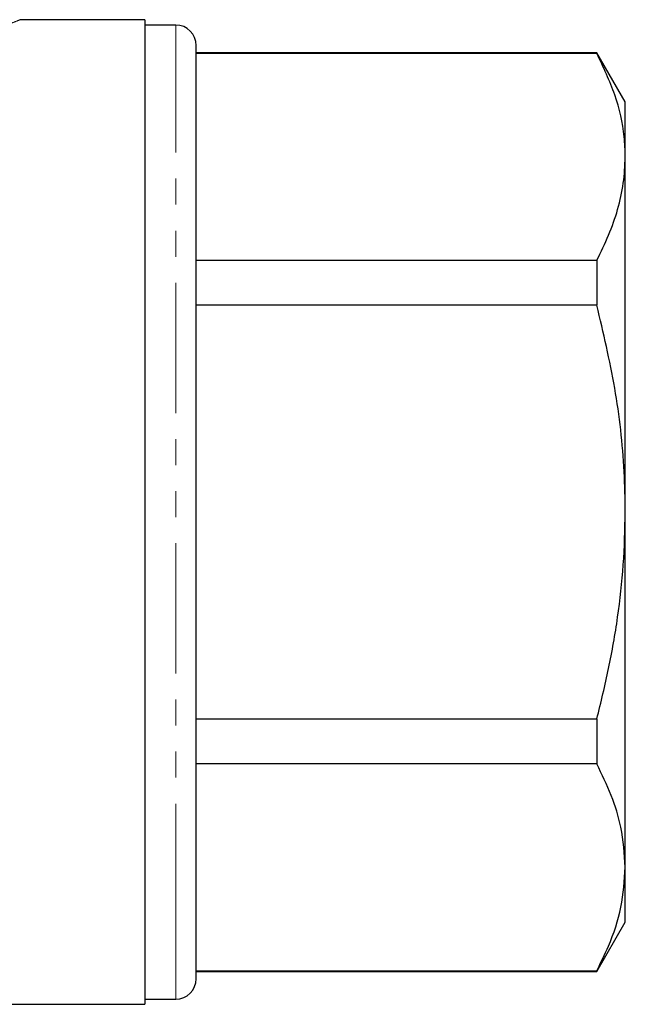
# Model space of a CAD drawing. Units: millimetres. Extents: x 133 to 274, y 87 to 269.
# Drawn here: x 185 to 215, y 179 to 227 of the extents above; entities that cross this region are included whole.
import ezdxf

# ---------------------------------------------------------------- set-up
doc = ezdxf.new("R2010")
doc.units = ezdxf.units.MM
doc.linetypes.add('PHANTOM', pattern=[12.7, 6.35, -1.27, 1.27, -1.27, 1.27, -1.27])

msp = doc.modelspace()

# ---------------------------------------------------------------- linework, layer by layer
at = {"color": 7, "linetype": 'Continuous', "lineweight": 25}
for p, q in [((191.509, 227.061), (185.409, 227.061)), ((191.509, 227.061), (191.509, 179.061)), ((193.009, 226.811), (191.509, 226.811)), ((194.009, 183.359), (194.009, 225.811)), ((213.524, 225.461), (194.009, 225.461)), ((213.524, 225.426), (194.009, 225.426)), ((214.909, 223.061), (213.524, 225.461)), ((213.524, 225.461), (213.524, 225.426)), ((214.909, 220.382), (214.909, 223.061)), ((214.909, 203.061), (214.909, 220.382)), ((194.009, 215.338), (213.524, 215.338)), ((213.524, 215.338), (213.524, 213.149)), ((213.524, 213.149), (194.009, 213.149)), ((214.909, 185.741), (214.909, 203.061)), ((194.009, 192.974), (213.524, 192.974)), ((213.524, 192.974), (213.524, 190.785)), ((213.524, 190.785), (194.009, 190.785)), ((214.909, 183.061), (214.909, 185.741)), ((194.009, 180.311), (194.009, 183.359)), ((213.524, 180.661), (214.909, 183.061)), ((194.009, 180.697), (213.524, 180.697)), ((194.009, 180.661), (213.524, 180.661)), ((213.524, 180.697), (213.524, 180.661)), ((191.509, 179.311), (193.009, 179.311)), ((162.659, 179.061), (191.509, 179.061))]:
    msp.add_line(p, q, dxfattribs=at)
at = {"color": 8, "linetype": 'PHANTOM', "lineweight": 18}
for p, q in [((193.009, 182.493), (193.009, 226.811)), ((193.009, 179.311), (193.009, 182.493))]:
    msp.add_line(p, q, dxfattribs=at)
at = {"color": 7, "linetype": 'Continuous', "lineweight": 25}
for centre, start, end in [((193.009, 225.811), 0, 90), ((193.009, 180.311), 270, 0)]:
    msp.add_arc(centre, 1, start, end, dxfattribs=at)
at = {"color": 8, "linetype": 'PHANTOM', "lineweight": 18}
msp.add_open_spline([(185.409, 227.061), (185.409, 227.061), (185.433, 227.071), (185.3, 227.017), (184.879, 226.847), (184.164, 226.572), (183.452, 226.316), (182.905, 226.132), (182.711, 226.068), (182.61, 226.036)], degree=3, knots=[0, 0, 0, 0, 0.000209, 0.216346, 0.440045, 0.659561, 0.885409, 0.940711, 1, 1, 1, 1], dxfattribs=at)
at = {"color": 7, "linetype": 'Continuous', "lineweight": 25}
for points, knots in [([(214.909, 220.382), (214.898, 220.71), (214.862, 221.721), (214.47, 223.417), (213.84, 224.754), (213.524, 225.426)], [0, 0, 0, 0, 0.1930565, 0.5943993, 1, 1, 1, 1]), ([(213.524, 215.338), (213.725, 215.748), (214.128, 216.568), (214.562, 217.823), (214.853, 219.096), (214.891, 219.953), (214.909, 220.382)], [0, 0, 0, 0, 0.248092, 0.496143, 0.748085, 1, 1, 1, 1]), ([(214.909, 203.061), (214.898, 203.718), (214.862, 205.74), (214.47, 209.132), (213.84, 211.805), (213.524, 213.149)], [0, 0, 0, 0, 0.193057, 0.594399, 1, 1, 1, 1]), ([(213.524, 192.974), (213.725, 193.794), (214.128, 195.434), (214.562, 197.944), (214.853, 200.489), (214.891, 202.204), (214.909, 203.061)], [0, 0, 0, 0, 0.248092, 0.496143, 0.748085, 1, 1, 1, 1]), ([(214.909, 185.741), (214.866, 186.393), (214.788, 187.569), (214.261, 189.253), (213.77, 190.273), (213.524, 190.785)], [0, 0, 0, 0, 0.383248, 0.690772, 1, 1, 1, 1]), ([(213.524, 180.697), (213.718, 181.095), (214.218, 182.116), (214.779, 183.799), (214.866, 185.092), (214.909, 185.741)], [0, 0, 0, 0, 0.240575, 0.618374, 1, 1, 1, 1])]:
    msp.add_open_spline(points, degree=3, knots=knots, dxfattribs=at)

doc.saveas('drawing.dxf')
